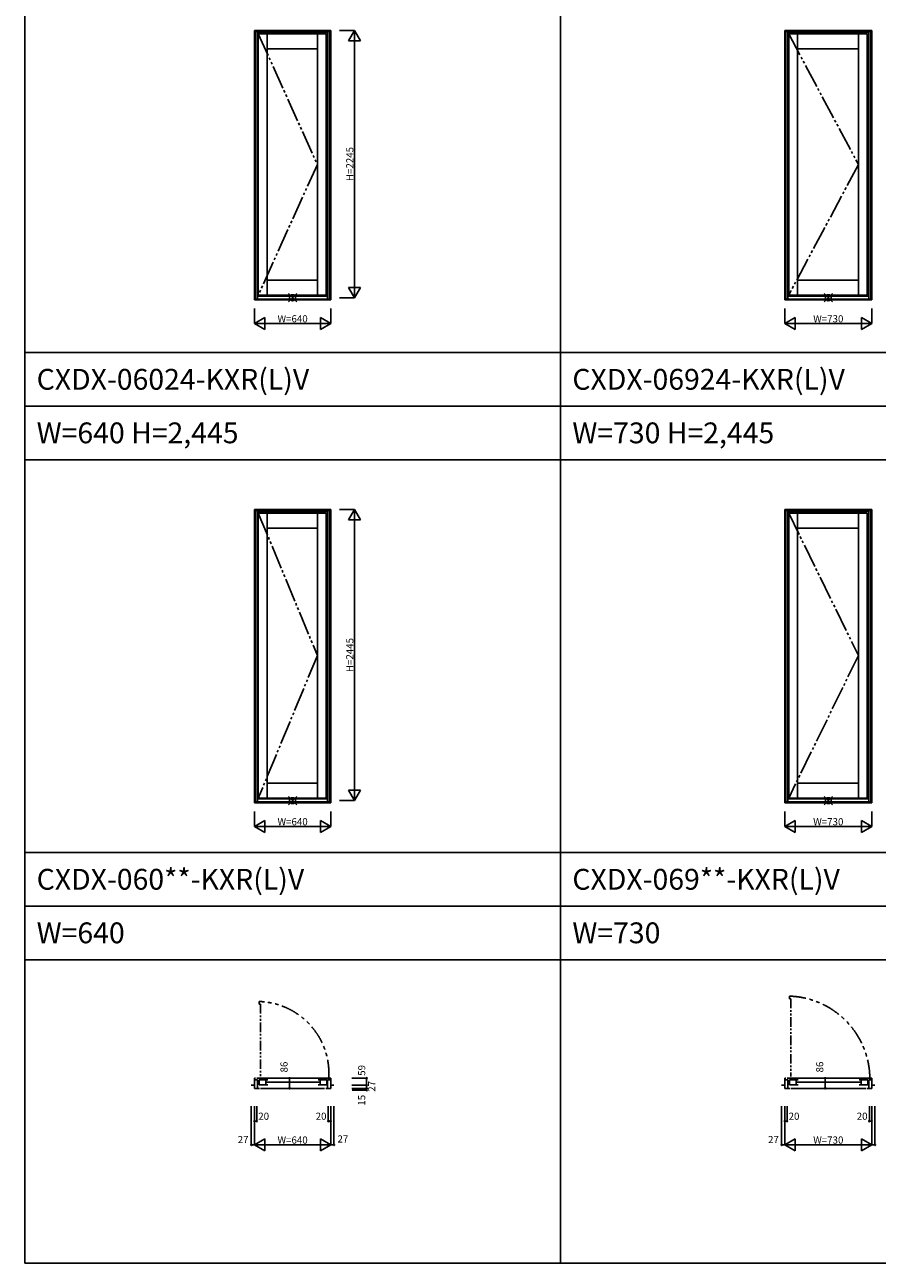
# Model space of a CAD drawing. Extents: x 0 to 27500, y 0 to 20000.
# Drawn here: x 0 to 7161, y 0 to 10404 of the extents above; entities that cross this region are included whole.
import ezdxf

# ---------------------------------------------------------------- set-up
doc = ezdxf.new("R2010")
doc.units = 0
doc.linetypes.add('PHANTOM', pattern=[15.5, 8, -1.5, 1.5, -1.5, 1.5, -1.5])
doc.linetypes.add('YDIVIDE_1', pattern=[15, 10, -1, 1, -1, 1, -1])
doc.layers.get('0').update_dxf_attribs({"linetype": 'CONTINUOUS'})
for name, color, linetype in [('YKK_A1', 4, 'CONTINUOUS'), ('YKK_B1', 4, 'CONTINUOUS'), ('YKK_F1', 7, 'CONTINUOUS'), ('YKK_IN', 1, 'CONTINUOUS'), ('YKK_N1', 2, 'CONTINUOUS')]:
    doc.layers.add(name, color=color, linetype=linetype)
doc.styles.add('EXTFONT', font='txt.shx', dxfattribs={"height": 60, "bigfont": 'EXTFONT'})
doc.styles.get("Standard").update_dxf_attribs({"font": 'txt.shx', "bigfont": 'bigfont.shx'})

msp = doc.modelspace()

# ---------------------------------------------------------------- linework, layer by layer
at = {"layer": 'YKK_A1'}
for p, q in [((2570, 10356), (1930, 10356)), ((1930, 10356), (1930, 8094)), ((1939, 10356), (1939, 8094)), ((2561, 10348), (1939, 10348)), ((1956, 10348), (1956, 8100)), ((2544, 10339), (1956, 10339)), ((2531, 10327), (1962, 10327)), ((1962, 10327), (1962, 8133)), ((2035, 10327), (2035, 8133)), ((2458, 8133), (2458, 10327)), ((2531, 10327), (2531, 8133)), ((2544, 10348), (2544, 8100)), ((2561, 10356), (2561, 8094)), ((2570, 10356), (2570, 8094)), ((7115, 10356), (6385, 10356)), ((6385, 10356), (6385, 8094)), ((6394, 10356), (6394, 8094)), ((7106, 10348), (6394, 10348)), ((6411, 10348), (6411, 8100)), ((7089, 10339), (6411, 10339)), ((7076, 10327), (6417, 10327)), ((6417, 10327), (6417, 8133)), ((6490, 10327), (6490, 8133)), ((7003, 8133), (7003, 10327)), ((7076, 10327), (7076, 8133)), ((7089, 10348), (7089, 8100)), ((7106, 10356), (7106, 8094)), ((7115, 10356), (7115, 8094)), ((2458, 10201), (2035, 10201)), ((7003, 10201), (6490, 10201)), ((2458, 8259), (2035, 8259)), ((7003, 8259), (6490, 8259)), ((2544, 8124), (1956, 8124)), ((2531, 8133), (1962, 8133)), ((7089, 8124), (6411, 8124)), ((7076, 8133), (6417, 8133)), ((2570, 8094), (1930, 8094)), ((2561, 8100), (1939, 8100)), ((7115, 8094), (6385, 8094)), ((7106, 8100), (6394, 8100)), ((2570, 6331), (1930, 6331)), ((1930, 6331), (1930, 3869)), ((1939, 6331), (1939, 3869)), ((2561, 6324), (1939, 6324)), ((1956, 6324), (1956, 3875)), ((2544, 6314), (1956, 6314)), ((2531, 6302), (1962, 6302)), ((1962, 6302), (1962, 3908)), ((2035, 6302), (2035, 3908)), ((2458, 3908), (2458, 6302)), ((2531, 6302), (2531, 3908)), ((2544, 6324), (2544, 3875)), ((2561, 6331), (2561, 3869)), ((2570, 6331), (2570, 3869)), ((7115, 6331), (6385, 6331)), ((6385, 6331), (6385, 3869)), ((6394, 6331), (6394, 3869)), ((7106, 6324), (6394, 6324)), ((6411, 6324), (6411, 3875)), ((7089, 6314), (6411, 6314)), ((7076, 6302), (6417, 6302)), ((6417, 6302), (6417, 3908)), ((6490, 6302), (6490, 3908)), ((7003, 3908), (7003, 6302)), ((7076, 6302), (7076, 3908)), ((7089, 6324), (7089, 3875)), ((7106, 6331), (7106, 3869)), ((7115, 6331), (7115, 3869)), ((2458, 6176), (2035, 6176)), ((7003, 6176), (6490, 6176)), ((2458, 4034), (2035, 4034)), ((7003, 4034), (6490, 4034)), ((2570, 3869), (1930, 3869)), ((2561, 3875), (1939, 3875)), ((2544, 3900), (1956, 3900)), ((2531, 3908), (1962, 3908)), ((7115, 3869), (6385, 3869)), ((7106, 3875), (6394, 3875)), ((7089, 3900), (6411, 3900)), ((7076, 3908), (6417, 3908))]:
    msp.add_line(p, q, dxfattribs=at)
at = {"layer": 'YKK_A1', "linetype": 'YDIVIDE_1', "ltscale": 20}
for p, q in [((1962, 10327), (2458, 9230)), ((6417, 10327), (7003, 9230)), ((2458, 9230), (1962, 8133)), ((7003, 9230), (6417, 8133)), ((1962, 6302), (2458, 5105)), ((6417, 6302), (7003, 5105)), ((2458, 5105), (1962, 3908)), ((7003, 5105), (6417, 3908))]:
    msp.add_line(p, q, dxfattribs=at)
at = {"layer": 'YKK_B1', "linetype": 'PHANTOM', "ltscale": 10}
for p, q in [((1970, 2199), (1970, 2177)), ((6425, 2244), (6425, 2222)), ((6425, 2222), (6434, 2222)), ((6434, 2222), (6434, 1569)), ((1970, 2177), (1979, 2177)), ((1979, 2177), (1979, 1569))]:
    msp.add_line(p, q, dxfattribs=at)
at = {"layer": 'YKK_B1'}
for p, q in [((1903, 1496), (1930, 1496)), ((1930, 1555), (1939, 1555)), ((1930, 1555), (1930, 1469)), ((1930, 1542), (1956, 1542)), ((1971, 1469), (1930, 1469)), ((1949, 1555), (2551, 1555)), ((1956, 1542), (1956, 1469)), ((2042, 1541), (1969, 1541)), ((1969, 1499), (1969, 1541)), ((1969, 1499), (2042, 1499)), ((2519, 1469), (1981, 1469)), ((2025, 1541), (2025, 1499)), ((2030, 1522), (2477, 1522)), ((2465, 1541), (2538, 1541)), ((2465, 1499), (2538, 1499)), ((2482, 1499), (2482, 1541)), ((2529, 1469), (2570, 1469)), ((2538, 1499), (2538, 1541)), ((2544, 1542), (2570, 1542)), ((2544, 1542), (2544, 1469)), ((2570, 1555), (2561, 1555)), ((2570, 1555), (2570, 1469)), ((2570, 1496), (2597, 1496)), ((6358, 1496), (6385, 1496)), ((6385, 1555), (6394, 1555)), ((6385, 1555), (6385, 1469)), ((6385, 1542), (6411, 1542)), ((6426, 1469), (6385, 1469)), ((6404, 1555), (7096, 1555)), ((6411, 1542), (6411, 1469)), ((6497, 1541), (6424, 1541)), ((6424, 1499), (6424, 1541)), ((6424, 1499), (6497, 1499)), ((7064, 1469), (6436, 1469)), ((6480, 1541), (6480, 1499)), ((6485, 1522), (7022, 1522)), ((7010, 1541), (7083, 1541)), ((7010, 1499), (7083, 1499)), ((7027, 1499), (7027, 1541)), ((7074, 1469), (7115, 1469)), ((7083, 1499), (7083, 1541)), ((7089, 1542), (7115, 1542)), ((7089, 1542), (7089, 1469)), ((7115, 1555), (7106, 1555)), ((7115, 1555), (7115, 1469)), ((7115, 1496), (7142, 1496))]:
    msp.add_line(p, q, dxfattribs=at)
at = {"layer": 'YKK_B1', "linetype": 'PHANTOM', "ltscale": 20}
for centre, radius, start, end in [((1950, 1594), 605, 355.8696, 88.1876), ((6401, 1546), 698, 0.3555, 88.053)]:
    msp.add_arc(centre, radius, start, end, dxfattribs=at)
at = {"layer": 'YKK_F1', "color": 7}
for p, q in [((0, 0), (0, 20000)), ((4500, 0), (4500, 19500)), ((0, 7650), (27000, 7650)), ((0, 7200), (27000, 7200)), ((0, 6750), (27000, 6750)), ((0, 3450), (27000, 3450)), ((0, 3000), (27000, 3000)), ((0, 2550), (27000, 2550)), ((0, 0), (27500, 0))]:
    msp.add_line(p, q, dxfattribs=at)
at = {"layer": 'YKK_IN', "linetype": 'Continuous'}
for p, q in [((2215, 8146), (2285, 8076)), ((2215, 8076), (2285, 8146)), ((6715, 8146), (6785, 8076)), ((6715, 8076), (6785, 8146)), ((2215, 3921), (2285, 3851)), ((2215, 3851), (2285, 3921)), ((6715, 3921), (6785, 3851)), ((6715, 3851), (6785, 3921))]:
    msp.add_line(p, q, dxfattribs=at)
for centre in [(2250, 8111), (6750, 8111), (2250, 3886), (6750, 3886)]:
    msp.add_circle(centre, 25, dxfattribs=at)
at = {"layer": 'YKK_N1'}
for p, q in [((2645, 10356), (2770, 10356)), ((2720, 10269), (2770, 10356)), ((2820, 10269), (2770, 10356)), ((2770, 8111), (2770, 10356)), ((2720, 10269), (2820, 10269)), ((2720, 8198), (2820, 8198)), ((2720, 8198), (2770, 8111)), ((2770, 8111), (2820, 8198)), ((1930, 8019), (1930, 7894)), ((2570, 8019), (2570, 7894)), ((2645, 8111), (2770, 8111)), ((6385, 8019), (6385, 7894)), ((7115, 8019), (7115, 7894)), ((2017, 7944), (1930, 7894)), ((2017, 7944), (2017, 7844)), ((2483, 7944), (2483, 7844)), ((2483, 7944), (2570, 7894)), ((6472, 7944), (6385, 7894)), ((6472, 7944), (6472, 7844)), ((7028, 7944), (7028, 7844)), ((7028, 7944), (7115, 7894)), ((1930, 7894), (2017, 7844)), ((1930, 7894), (2570, 7894)), ((2570, 7894), (2483, 7844)), ((6385, 7894), (6472, 7844)), ((6385, 7894), (7115, 7894)), ((7115, 7894), (7028, 7844)), ((2645, 6331), (2770, 6331)), ((2720, 6244), (2770, 6331)), ((2720, 6244), (2820, 6244)), ((2820, 6244), (2770, 6331)), ((2770, 3886), (2770, 6331)), ((2720, 3973), (2820, 3973)), ((2720, 3973), (2770, 3886)), ((2770, 3886), (2820, 3973)), ((2645, 3886), (2770, 3886)), ((1930, 3794), (1930, 3669)), ((2570, 3794), (2570, 3669)), ((6385, 3794), (6385, 3669)), ((7115, 3794), (7115, 3669)), ((2017, 3719), (1930, 3669)), ((1930, 3669), (2017, 3619)), ((1930, 3669), (2570, 3669)), ((2017, 3719), (2017, 3619)), ((2483, 3719), (2483, 3619)), ((2483, 3719), (2570, 3669)), ((2570, 3669), (2483, 3619)), ((6472, 3719), (6385, 3669)), ((6385, 3669), (6472, 3619)), ((6385, 3669), (7115, 3669)), ((6472, 3719), (6472, 3619)), ((7028, 3719), (7028, 3619)), ((7028, 3719), (7115, 3669)), ((7115, 3669), (7028, 3619)), ((2349, 1555), (2224, 1555)), ((2224, 1555), (2224, 1469)), ((2349, 1469), (2224, 1469)), ((2747, 1555), (2872, 1555)), ((2747, 1496), (2872, 1496)), ((2747, 1496), (2872, 1496)), ((2747, 1469), (2872, 1469)), ((2872, 1555), (2872, 1496)), ((2872, 1496), (2872, 1469)), ((6849, 1555), (6724, 1555)), ((6724, 1555), (6724, 1469)), ((6849, 1469), (6724, 1469)), ((1903, 1319), (1903, 994)), ((1930, 1319), (1930, 994)), ((1930, 1319), (1930, 1194)), ((1930, 1319), (1930, 994)), ((1950, 1319), (1950, 1194)), ((2550, 1319), (2550, 1194)), ((2570, 1319), (2570, 1194)), ((2570, 1319), (2570, 994)), ((2570, 1319), (2570, 994)), ((2597, 1319), (2597, 994)), ((6358, 1319), (6358, 994)), ((6385, 1319), (6385, 994)), ((6385, 1319), (6385, 1194)), ((6385, 1319), (6385, 994)), ((6405, 1319), (6405, 1194)), ((7095, 1319), (7095, 1194)), ((7115, 1319), (7115, 1194)), ((7115, 1319), (7115, 994)), ((7115, 1319), (7115, 994)), ((7142, 1319), (7142, 994)), ((1930, 1194), (1950, 1194)), ((2550, 1194), (2570, 1194)), ((6385, 1194), (6405, 1194)), ((7095, 1194), (7115, 1194)), ((2017, 1044), (1930, 994)), ((2017, 1044), (2017, 944)), ((2483, 1044), (2483, 944)), ((2483, 1044), (2570, 994)), ((6472, 1044), (6385, 994)), ((6472, 1044), (6472, 944)), ((7028, 1044), (7028, 944)), ((7028, 1044), (7115, 994)), ((1903, 994), (1930, 994)), ((1930, 994), (2570, 994)), ((1930, 994), (2017, 944)), ((2570, 994), (2483, 944)), ((2570, 994), (2597, 994)), ((6358, 994), (6385, 994)), ((6385, 994), (7115, 994)), ((6385, 994), (6472, 944)), ((7115, 994), (7028, 944)), ((7115, 994), (7142, 994))]:
    msp.add_line(p, q, dxfattribs=at)
at = {"layer": 'YKK_N1', "linetype": 'Continuous'}
for p, q in [((2749, 1469), (2873, 1469)), ((2872, 1469), (2872, 1454)), ((2749, 1454), (2873, 1454))]:
    msp.add_line(p, q, dxfattribs=at)
at = {"layer": 'YKK_N1'}
for centre in [(2224, 1555), (2224, 1469), (2872, 1555), (2872, 1496), (2872, 1469), (2872, 1454), (6724, 1555), (6724, 1469), (1930, 1194), (1950, 1194), (2550, 1194), (2570, 1194), (6385, 1194), (6405, 1194), (7095, 1194), (7115, 1194), (1903, 994), (2597, 994), (6358, 994), (7142, 994)]:
    msp.add_circle(centre, 5, dxfattribs=at)

# ---------------------------------------------------------------- texts
at = {"style": 'EXTFONT'}
for s, p in [('CXDX-06024-KXR(L)V', (100, 7338)), ('CXDX-06924-KXR(L)V', (4600, 7338)), ('W=640 H=2,445', (100, 6888)), ('W=730 H=2,445', (4600, 6888)), ('CXDX-060**-KXR(L)V', (100, 3138)), ('CXDX-069**-KXR(L)V', (4600, 3138)), ('W=640', (100, 2688)), ('W=730', (4600, 2688))]:
    msp.add_text(s, height=175, dxfattribs=at).set_placement(p)
at = {"layer": 'YKK_N1', "char_height": 60, "attachment_point": 5, "rotation": 90}
for s, insert in [('\\A1;H=2245', (2730, 9234)), ('\\A1;H=2445', (2730, 5109)), ('\\A1;86', (2178, 1648)), ('\\A1;86', (6678, 1648)), ('\\A1;59', (2830, 1620)), ('\\A1;27', (2914, 1486))]:
    msp.add_mtext(s, dxfattribs=dict(at, insert=insert))
at = {"layer": 'YKK_N1', "char_height": 60, "attachment_point": 5}
for s, insert in [('\\A1;W=640', (2250, 7934)), ('\\A1;W=730', (6750, 7934)), ('\\A1;W=640', (2250, 3709)), ('\\A1;W=730', (6750, 3709)), ('\\A1;20', (2007, 1235)), ('\\A1;20', (2489, 1235)), ('\\A1;20', (6462, 1235)), ('\\A1;20', (7034, 1235)), ('\\A1;27', (1834, 1039)), ('\\A1;W=640', (2250, 1035)), ('\\A1;27', (2672, 1044)), ('\\A1;27', (6289, 1039)), ('\\A1;W=730', (6750, 1035))]:
    msp.add_mtext(s, dxfattribs=dict(at, insert=insert))
at = {"layer": 'YKK_N1', "linetype": 'Continuous', "insert": (2830, 1369), "char_height": 60, "attachment_point": 5, "rotation": 90}
msp.add_mtext('\\A1;15', dxfattribs=at)

doc.saveas('drawing.dxf')
